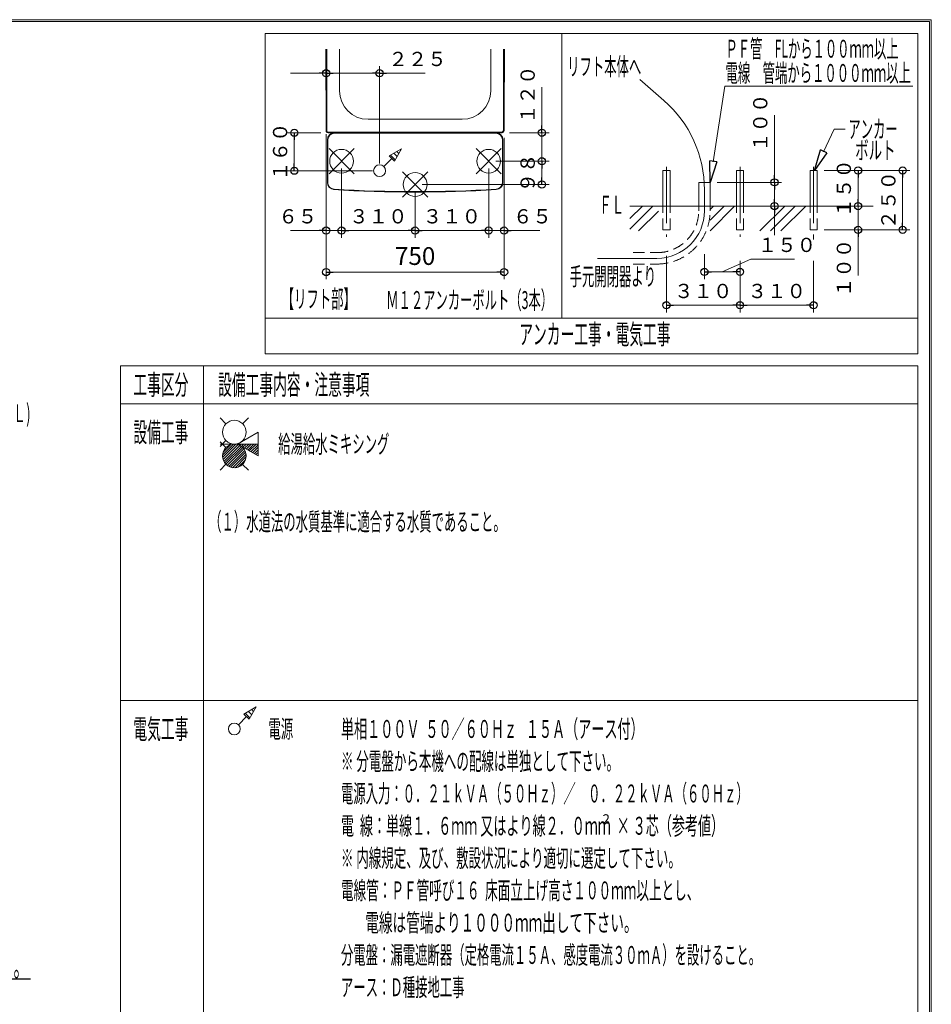
# Model space of a CAD drawing. Units: millimetres. Extents: x -5707 to 5708, y -4299 to 4087.
# Drawn here: x 1865 to 5708, y -60 to 4087 of the extents above; entities that cross this region are included whole.
import ezdxf
from ezdxf.enums import TextEntityAlignment as Align

# ---------------------------------------------------------------- set-up
doc = ezdxf.new("R2010")
doc.units = ezdxf.units.MM
doc.header["$LTSCALE"] = 7.5
doc.linetypes.add('CENTER', pattern=[50.8, 31.75, -6.35, 6.35, -6.35])
doc.linetypes.add('DASHED2', pattern=[9.525, 6.35, -3.175])
for name, color, linetype in [('_0-0_0', 7, 'Continuous'), ('_0-1_CHUSYAKU', 7, 'Continuous'), ('_0-3_SUNPO', 7, 'Continuous'), ('_0-4_7', 7, 'Continuous'), ('ZUWAKU', 7, 'Continuous')]:
    doc.layers.add(name, color=color, linetype=linetype)
doc.styles.add('dcStyle0', font='txt.shx', dxfattribs={"width": 0.5, "bigfont": 'bigfont'})
doc.dimstyles.new('dc_Rotated', dxfattribs={"dimtxt": 60, "dimasz": 15, "dimexe": 30, "dimexo": 30, "dimgap": 30, "dimtad": 3, "dimdsep": 46, "dimtxsty": 'dcStyle0', "dimblk1": 'ORIGIN', "dimblk2": 'ORIGIN', "dimsah": 1, "dimcen": 0.09, "dimse1": 1, "dimclrd": 4, "dimclre": 4, "dimclrt": 7, "dimadec": 0, "dimazin": 2, "dimtfac": 1, "dimtdec": 4, "dimtmove": 0, "dimatfit": 3, "dimfxl": 1, "dimarcsym": 0})

# ---------------------------------------------------------------- blocks, each defined once
blk = doc.blocks.new('_ClosedBlank')
at = {"color": 0, "linetype": 'ByBlock', "lineweight": -2}
for p, q in [((-1, 0.166667), (0, 0)), ((-1, 0.166667), (-1, -0.166667)), ((0, 0), (-1, -0.166667))]:
    blk.add_line(p, q, dxfattribs=at)
blk = doc.blocks.new('DC_GROUP_TOTO-PYS1114C_ABL40-VB(片側)_X01_HP_2')
at = {"layer": '_0-0_0', "color": 7, "linetype": 'Continuous', "lineweight": 13}
for p, q in [((2816.3, 1165.9), (2835.9, 1146.3)), ((2829.7, 1173.6), (2843.6, 1159.7)), ((2843.2, 1181.4), (2851.4, 1173.2)), ((2856.6, 1189.2), (2859.2, 1186.6))]:
    blk.add_line(p, q, dxfattribs=at)
blk = doc.blocks.new('DC_GROUP_TOTO-PYS1114C_ABL40-VB(片側)_X01_HP_1')
at = {"layer": '_0-0_0', "color": 6, "linetype": 'Continuous', "lineweight": 18}
blk.add_line((2810.7, 1162.7), (2832.7, 1140.7), dxfattribs=at)
blk.add_circle((2770, 1100), 25, dxfattribs=at)
at = {"layer": '_0-1_CHUSYAKU', "color": 6, "linetype": 'Continuous', "lineweight": 18}
for p, q in [((2862.7, 1192.7), (2810.7, 1162.7)), ((2862.7, 1192.7), (2832.7, 1140.7)), ((2787.7, 1117.7), (2821.7, 1151.7))]:
    blk.add_line(p, q, dxfattribs=at)
at = {"layer": '_0-0_0', "linetype": 'Continuous'}
blk.add_blockref('DC_GROUP_TOTO-PYS1114C_ABL40-VB(片側)_X01_HP_2', (0, 0), dxfattribs=at)
blk = doc.blocks.new('DC_GROUP_TOTO-PYS1114C_ABL40-VB(片側)_X01_HP_5')
at = {"layer": '_0-0_0', "color": 6, "linetype": 'Continuous', "lineweight": 18}
for p, q in [((3169.1, 3438.3), (3275.1, 3544.4)), ((3169.1, 3544.4), (3275.1, 3438.3))]:
    blk.add_line(p, q, dxfattribs=at)
blk.add_circle((3222.1, 3491.3), 50, dxfattribs=at)
blk = doc.blocks.new('DC_GROUP_TOTO-PYS1114C_ABL40-VB(片側)_X01_HP_6')
at = {"layer": '_0-0_0', "color": 6, "linetype": 'Continuous', "lineweight": 18}
for p, q in [((3479.1, 3340.3), (3585.1, 3446.4)), ((3479.1, 3446.4), (3585.1, 3340.3))]:
    blk.add_line(p, q, dxfattribs=at)
blk.add_circle((3532.1, 3393.3), 50, dxfattribs=at)
blk = doc.blocks.new('DC_GROUP_TOTO-PYS1114C_ABL40-VB(片側)_X01_HP_7')
at = {"layer": '_0-0_0', "color": 6, "linetype": 'Continuous', "lineweight": 18}
for p, q in [((3789.1, 3438.3), (3895.1, 3544.4)), ((3789.1, 3544.4), (3895.1, 3438.3))]:
    blk.add_line(p, q, dxfattribs=at)
blk.add_circle((3842.1, 3491.3), 50, dxfattribs=at)
blk = doc.blocks.new('DC_GROUP_TOTO-PYS1114C_ABL40-VB(片側)_X01_HP_9')
at = {"layer": '_0-0_0', "color": 7, "linetype": 'Continuous', "lineweight": 13}
for p, q in [((3455.3, 3532.7), (3463.5, 3524.5)), ((3468.7, 3540.5), (3471.3, 3537.9)), ((3428.4, 3517.2), (3448, 3497.6)), ((3441.8, 3525), (3455.7, 3511))]:
    blk.add_line(p, q, dxfattribs=at)
blk = doc.blocks.new('DC_GROUP_TOTO-PYS1114C_ABL40-VB(片側)_X01_HP_8')
at = {"layer": '_0-0_0', "color": 6, "linetype": 'Continuous', "lineweight": 18}
blk.add_line((3422.8, 3514), (3444.8, 3492), dxfattribs=at)
blk.add_circle((3382.1, 3451.3), 25, dxfattribs=at)
at = {"layer": '_0-1_CHUSYAKU', "color": 6, "linetype": 'Continuous', "lineweight": 18}
for p, q in [((3474.8, 3544), (3422.8, 3514)), ((3474.8, 3544), (3444.8, 3492)), ((3399.8, 3469), (3433.8, 3503))]:
    blk.add_line(p, q, dxfattribs=at)
at = {"layer": '_0-0_0', "linetype": 'Continuous'}
blk.add_blockref('DC_GROUP_TOTO-PYS1114C_ABL40-VB(片側)_X01_HP_9', (0, 0), dxfattribs=at)
blk = doc.blocks.new('DC_GROUP_TOTO-PYS1114C_ABL40-VB(片側)_X01_HP_59')
at = {"layer": '_0-0_0', "color": 4, "linetype": 'Continuous', "lineweight": 25}
for p, q in [((853.8, 197.1), (1600.4, 197.1)), ((837.2, 47.1), (1910.9, 47.1))]:
    blk.add_line(p, q, dxfattribs=at)
at = {"layer": '_0-0_0', "color": 7, "style": 'dcStyle0'}
for s, width, p, p2 in [('アンカー工事に支障がない', 0.816338, (846.2, 206.1), (1591.4, 206.1)), ('位置、深さに電線管を埋設すること。', 0.81297, (846.2, 56.1), (1901.9, 56.1))]:
    blk.add_text(s, height=90, dxfattribs=dict(at, width=width)).set_placement(p, p2, align=Align.FIT)
blk = doc.blocks.new('_Origin')
at = {"color": 0, "linetype": 'ByBlock', "lineweight": -2}
blk.add_line((0, 0), (-1, 0), dxfattribs=at)
blk.add_circle((0, 0), 0.5, dxfattribs=at)
blk = doc.blocks.new('*D5')
at = {"color": 4, "linetype": 'Continuous', "lineweight": 13}
for p, q in [((3007.1, 3862.1), (3157.1, 3862.1)), ((3157.1, 3862.1), (3382.1, 3862.1)), ((3382.1, 3481.3), (3382.1, 3892.1)), ((3573.8, 3862.1), (3382.1, 3862.1))]:
    blk.add_line(p, q, dxfattribs=at)
at = {"color": 4, "xscale": 30, "yscale": 30}
for p, rotation in [((3157.1, 3862.1), 360), ((3157.1, 3862.1), 180), ((3382.1, 3862.1), 360), ((3382.1, 3862.1), 180)]:
    blk.add_blockref('_Origin', p, dxfattribs=dict(at, rotation=rotation))
at = {"color": 7, "insert": (3419.6, 3892.1), "char_height": 60, "width": 230.25, "attachment_point": 7, "style": 'dcStyle0'}
blk.add_mtext('\\T1.00;２２５', dxfattribs=at)
blk = doc.blocks.new('*D9')
at = {"color": 4, "linetype": 'Continuous', "lineweight": 13}
for p, q in [((3135.1, 3611.3), (2992.9, 3611.3)), ((3022.9, 3451.3), (3022.9, 3611.3)), ((3352.1, 3451.3), (2992.9, 3451.3))]:
    blk.add_line(p, q, dxfattribs=at)
at = {"color": 4, "xscale": 30, "yscale": 30}
for p, rotation in [((3022.9, 3611.3), 90), ((3022.9, 3451.3), 270)]:
    blk.add_blockref('_Origin', p, dxfattribs=dict(at, rotation=rotation))
at = {"color": 7, "insert": (2992.9, 3531.3), "char_height": 60, "width": 230.25, "attachment_point": 8, "rotation": 90, "style": 'dcStyle0'}
blk.add_mtext('\\T1.00;１６０', dxfattribs=at)
blk = doc.blocks.new('*D12')
at = {"color": 4, "linetype": 'Continuous', "lineweight": 13}
for p, q in [((3872.1, 3491.3), (4096.3, 3491.3)), ((4066.3, 3393.3), (4066.3, 3491.3)), ((3562.1, 3393.3), (4096.3, 3393.3))]:
    blk.add_line(p, q, dxfattribs=at)
at = {"color": 4, "xscale": 30, "yscale": 30}
for p, rotation in [((4066.3, 3491.3), 90), ((4066.3, 3393.3), 270)]:
    blk.add_blockref('_Origin', p, dxfattribs=dict(at, rotation=rotation))
at = {"color": 7, "insert": (4036.3, 3442.3), "char_height": 60, "width": 178.5, "attachment_point": 8, "rotation": 90, "style": 'dcStyle0'}
blk.add_mtext('\\T1.00;９８', dxfattribs=at)
blk = doc.blocks.new('*D13')
at = {"color": 4, "linetype": 'Continuous', "lineweight": 13}
for p, q in [((4066.3, 3803), (4066.3, 3611.3)), ((3929.1, 3611.3), (4096.3, 3611.3)), ((4066.3, 3491.3), (4066.3, 3611.3)), ((3872.1, 3491.3), (4096.3, 3491.3))]:
    blk.add_line(p, q, dxfattribs=at)
at = {"color": 4, "xscale": 30, "yscale": 30, "rotation": 270}
blk.add_blockref('_Origin', (4066.3, 3611.3), dxfattribs=at)
at = {"color": 7, "insert": (4036.3, 3648.8), "char_height": 60, "width": 230.25, "attachment_point": 7, "rotation": 90, "style": 'dcStyle0'}
blk.add_mtext('\\T1.00;１２０', dxfattribs=at)
blk = doc.blocks.new('_Open30')
at = {"color": 0, "linetype": 'ByBlock', "lineweight": -2}
for p, q in [((-1, 0.267949), (0, 0)), ((0, 0), (-1, -0.267949)), ((0, 0), (-1, 0))]:
    blk.add_line(p, q, dxfattribs=at)
blk = doc.blocks.new('DC_GROUP_TOTO-PYS1114C_ABL40-VB(片側)_X01_HP_11')
at = {"color": 6, "linetype": 'Continuous', "lineweight": 18}
for centre in [(2770, 2350), (2770, 2250)]:
    blk.add_circle(centre, 50, dxfattribs=at)
at = {"layer": '_0-0_0', "color": 6, "linetype": 'Continuous', "lineweight": 18}
blk.add_line((2870, 2300), (2709.9, 2300), dxfattribs=at)
at = {"layer": '_0-3_SUNPO', "color": 6, "linetype": 'Continuous', "lineweight": 18}
for p, q in [((2734.6, 2385.4), (2709.9, 2410.1)), ((2805, 2385.7), (2829.7, 2410.5)), ((2870, 2349.5), (2783, 2300)), ((2870, 2349.5), (2870, 2249.7)), ((2734.3, 2315), (2709.8, 2290)), ((2734.3, 2285), (2709.8, 2310)), ((2870, 2249.7), (2783, 2300)), ((2734.6, 2214.6), (2709.9, 2189.9)), ((2805, 2214.3), (2829.7, 2189.5))]:
    blk.add_line(p, q, dxfattribs=at)
blk = doc.blocks.new('DC_GROUP_TOTO-PYS1114C_ABL40-VB(片側)_X01_HP_12')
at = {"color": 6, "linetype": 'Continuous', "lineweight": 13}
for p, q in [((2720.1, 2253.1), (2766.9, 2299.9)), ((2720.5, 2242.9), (2777.1, 2299.5)), ((2722.5, 2234.3), (2785.7, 2297.5)), ((2722.8, 2266.4), (2753.6, 2297.2)), ((2725.7, 2226.9), (2793, 2294.2)), ((2729.7, 2220.3), (2799.7, 2290.3)), ((2734.6, 2214.6), (2805.4, 2285.4)), ((2786.3, 2298.1), (2788.2, 2300)), ((2793.1, 2294.3), (2798.8, 2300)), ((2799.7, 2290.3), (2809.4, 2300)), ((2806.4, 2286.4), (2820, 2300)), ((2813.2, 2282.6), (2830.6, 2300)), ((2819.9, 2278.7), (2841.2, 2300)), ((2826.6, 2274.8), (2851.8, 2300)), ((2833.3, 2270.9), (2862.4, 2300)), ((2840.1, 2267), (2870, 2297)), ((2846.8, 2263.1), (2870, 2286.3)), ((2740.3, 2209.7), (2810.3, 2279.7)), ((2746.9, 2205.7), (2814.3, 2273.1)), ((2754.3, 2202.5), (2817.5, 2265.7)), ((2762.9, 2200.5), (2819.5, 2257.1)), ((2773.1, 2200.1), (2819.9, 2246.9)), ((2853.5, 2259.3), (2870, 2275.7)), ((2860.2, 2255.4), (2870, 2265.1)), ((2867, 2251.5), (2870, 2254.5)), ((2786.4, 2202.8), (2817.2, 2233.6))]:
    blk.add_line(p, q, dxfattribs=at)
blk = doc.blocks.new('DC_GROUP_TOTO-PYS1114C_ABL40-VB(片側)_X01_HP_10')
at = {"linetype": 'Continuous'}
blk.add_blockref('DC_GROUP_TOTO-PYS1114C_ABL40-VB(片側)_X01_HP_12', (0, 0), dxfattribs=at)
at = {"layer": '_0-3_SUNPO', "linetype": 'Continuous'}
blk.add_blockref('DC_GROUP_TOTO-PYS1114C_ABL40-VB(片側)_X01_HP_11', (0, 0), dxfattribs=at)
blk = doc.blocks.new('*D17')
at = {"color": 4, "linetype": 'Continuous', "lineweight": 13}
for p, q in [((4751.3, 3100.2), (4751.3, 2995.1)), ((4946.2, 3078.9), (4826.3, 3025.1)), ((4901.3, 3072.2), (4901.3, 2995.1)), ((5130.4, 3078.9), (4946.2, 3078.9)), ((4751.3, 3025.1), (4901.3, 3025.1))]:
    blk.add_line(p, q, dxfattribs=at)
at = {"color": 4, "xscale": 30, "yscale": 30}
for p, rotation in [((4751.3, 3025.1), 180), ((4901.3, 3025.1), 360)]:
    blk.add_blockref('_Origin', p, dxfattribs=dict(at, rotation=rotation))
at = {"color": 7, "insert": (4976.2, 3108.9), "char_height": 60, "width": 230.25, "attachment_point": 7, "style": 'dcStyle0'}
blk.add_mtext('\\T1.00;１５０', dxfattribs=at)
blk = doc.blocks.new('DC_GROUP_TOTO-PYS1114C_ABL40-VB(片側)_X01_HP_14')
at = {"color": 7, "linetype": 'Continuous', "lineweight": 18}
for p, q in [((4576.3, 3452.2), (4576.3, 3302.2)), ((4606.3, 3452.2), (4606.3, 3302.2))]:
    blk.add_line(p, q, dxfattribs=at)
at = {"color": 4, "linetype": 'DASHED2', "lineweight": 13}
for p, q in [((4576.3, 3202.2), (4576.3, 3302.2)), ((4606.3, 3202.2), (4606.3, 3302.2)), ((4576.3, 3202.2), (4606.3, 3202.2))]:
    blk.add_line(p, q, dxfattribs=at)
at = {"layer": '_0-1_CHUSYAKU', "color": 7, "linetype": 'Continuous', "lineweight": 18}
blk.add_line((4606.3, 3452.2), (4576.3, 3452.2), dxfattribs=at)
at = {"layer": '_0-1_CHUSYAKU', "color": 4, "linetype": 'CENTER', "lineweight": 18}
blk.add_line((4591.3, 3467.9), (4591.3, 3172.2), dxfattribs=at)
blk = doc.blocks.new('DC_GROUP_TOTO-PYS1114C_ABL40-VB(片側)_X01_HP_13')
at = {"color": 4, "linetype": 'DASHED2', "lineweight": 13}
blk.add_line((4576.3, 3302.2), (4606.3, 3302.2), dxfattribs=at)
at = {"linetype": 'Continuous'}
blk.add_blockref('DC_GROUP_TOTO-PYS1114C_ABL40-VB(片側)_X01_HP_14', (0, 0), dxfattribs=at)
blk = doc.blocks.new('DC_GROUP_TOTO-PYS1114C_ABL40-VB(片側)_X01_HP_16')
at = {"color": 7, "linetype": 'Continuous', "lineweight": 18}
for p, q in [((5196.3, 3452.2), (5196.3, 3302.2)), ((5226.3, 3452.2), (5226.3, 3302.2))]:
    blk.add_line(p, q, dxfattribs=at)
at = {"color": 4, "linetype": 'DASHED2', "lineweight": 13}
for p, q in [((5196.3, 3202.2), (5196.3, 3302.2)), ((5226.3, 3202.2), (5226.3, 3302.2)), ((5196.3, 3202.2), (5226.3, 3202.2))]:
    blk.add_line(p, q, dxfattribs=at)
at = {"layer": '_0-1_CHUSYAKU', "color": 7, "linetype": 'Continuous', "lineweight": 18}
blk.add_line((5226.3, 3452.2), (5196.3, 3452.2), dxfattribs=at)
at = {"layer": '_0-1_CHUSYAKU', "color": 4, "linetype": 'CENTER', "lineweight": 18}
blk.add_line((5211.3, 3467.9), (5211.3, 3162.2), dxfattribs=at)
blk = doc.blocks.new('DC_GROUP_TOTO-PYS1114C_ABL40-VB(片側)_X01_HP_15')
at = {"color": 4, "linetype": 'DASHED2', "lineweight": 13}
blk.add_line((5196.3, 3302.2), (5226.3, 3302.2), dxfattribs=at)
at = {"linetype": 'Continuous'}
blk.add_blockref('DC_GROUP_TOTO-PYS1114C_ABL40-VB(片側)_X01_HP_16', (0, 0), dxfattribs=at)
blk = doc.blocks.new('DC_GROUP_TOTO-PYS1114C_ABL40-VB(片側)_X01_HP_18')
at = {"color": 7, "linetype": 'Continuous', "lineweight": 18}
for p, q in [((4886.3, 3452.2), (4886.3, 3302.2)), ((4916.3, 3452.2), (4916.3, 3302.2))]:
    blk.add_line(p, q, dxfattribs=at)
at = {"color": 4, "linetype": 'DASHED2', "lineweight": 13}
for p, q in [((4886.3, 3202.2), (4886.3, 3302.2)), ((4916.3, 3202.2), (4916.3, 3302.2)), ((4886.3, 3202.2), (4916.3, 3202.2))]:
    blk.add_line(p, q, dxfattribs=at)
at = {"layer": '_0-1_CHUSYAKU', "color": 7, "linetype": 'Continuous', "lineweight": 18}
blk.add_line((4916.3, 3452.2), (4886.3, 3452.2), dxfattribs=at)
at = {"layer": '_0-1_CHUSYAKU', "color": 4, "linetype": 'CENTER', "lineweight": 18}
blk.add_line((4901.3, 3467.9), (4901.3, 3172.2), dxfattribs=at)
blk = doc.blocks.new('DC_GROUP_TOTO-PYS1114C_ABL40-VB(片側)_X01_HP_17')
at = {"color": 4, "linetype": 'DASHED2', "lineweight": 13}
blk.add_line((4886.3, 3302.2), (4916.3, 3302.2), dxfattribs=at)
at = {"linetype": 'Continuous'}
blk.add_blockref('DC_GROUP_TOTO-PYS1114C_ABL40-VB(片側)_X01_HP_18', (0, 0), dxfattribs=at)
blk = doc.blocks.new('*D24')
at = {"color": 4, "linetype": 'Continuous', "lineweight": 13}
for p, q in [((5398.9, 3202.2), (5398.9, 3302.2)), ((5256.3, 3202.2), (5428.9, 3202.2)), ((5398.9, 3010.5), (5398.9, 3202.2))]:
    blk.add_line(p, q, dxfattribs=at)
at = {"color": 4, "xscale": 30, "yscale": 30, "rotation": 90}
blk.add_blockref('_Origin', (5398.9, 3202.2), dxfattribs=at)
at = {"color": 7, "insert": (5368.9, 3164.7), "char_height": 60, "width": 230.25, "attachment_point": 9, "rotation": 90, "style": 'dcStyle0'}
blk.add_mtext('\\T1.00;１００', dxfattribs=at)
blk = doc.blocks.new('*D25')
at = {"color": 4, "linetype": 'Continuous', "lineweight": 13}
for p, q in [((5256.3, 3452.2), (5428.9, 3452.2)), ((5398.9, 3302.2), (5398.9, 3452.2))]:
    blk.add_line(p, q, dxfattribs=at)
at = {"color": 4, "xscale": 30, "yscale": 30}
for p, rotation in [((5398.9, 3452.2), 90), ((5398.9, 3302.2), 270)]:
    blk.add_blockref('_Origin', p, dxfattribs=dict(at, rotation=rotation))
at = {"color": 7, "insert": (5368.9, 3377.2), "char_height": 60, "width": 230.25, "attachment_point": 8, "rotation": 90, "style": 'dcStyle0'}
blk.add_mtext('\\T1.00;１５０', dxfattribs=at)
blk = doc.blocks.new('*D26')
at = {"color": 4, "linetype": 'Continuous', "lineweight": 13}
for p, q in [((5046.6, 3684.8), (5046.6, 3402.2)), ((4805.3, 3402.2), (5076.6, 3402.2)), ((5046.6, 3302.2), (5046.6, 3402.2)), ((5046.6, 3179.3), (5046.6, 3302.2))]:
    blk.add_line(p, q, dxfattribs=at)
at = {"color": 4, "xscale": 30, "yscale": 30}
for p, rotation in [((5046.6, 3402.2), 270), ((5046.6, 3402.2), 90), ((5046.6, 3302.2), 270), ((5046.6, 3302.2), 90)]:
    blk.add_blockref('_Origin', p, dxfattribs=dict(at, rotation=rotation))
at = {"color": 7, "insert": (5016.6, 3530.6), "char_height": 60, "width": 230.25, "attachment_point": 7, "rotation": 90, "style": 'dcStyle0'}
blk.add_mtext('\\T1.00;１００', dxfattribs=at)
blk = doc.blocks.new('*D27')
at = {"color": 4, "linetype": 'Continuous', "lineweight": 13}
for p, q in [((4591.3, 3092.2), (4591.3, 2854.7)), ((4901.3, 3072.2), (4901.3, 2854.7)), ((4591.3, 2884.7), (4901.3, 2884.7))]:
    blk.add_line(p, q, dxfattribs=at)
at = {"color": 4, "xscale": 30, "yscale": 30}
for p, rotation in [((4591.3, 2884.7), 180), ((4901.3, 2884.7), 360)]:
    blk.add_blockref('_Origin', p, dxfattribs=dict(at, rotation=rotation))
at = {"color": 7, "insert": (4746.3, 2914.7), "char_height": 60, "width": 230.25, "attachment_point": 8, "style": 'dcStyle0'}
blk.add_mtext('\\T1.00;３１０', dxfattribs=at)
blk = doc.blocks.new('*D28')
at = {"color": 4, "linetype": 'Continuous', "lineweight": 13}
for p, q in [((4901.3, 3072.2), (4901.3, 2854.7)), ((5211.3, 3072.2), (5211.3, 2854.7)), ((4901.3, 2884.7), (5211.3, 2884.7))]:
    blk.add_line(p, q, dxfattribs=at)
at = {"color": 4, "xscale": 30, "yscale": 30}
for p, rotation in [((4901.3, 2884.7), 180), ((5211.3, 2884.7), 360)]:
    blk.add_blockref('_Origin', p, dxfattribs=dict(at, rotation=rotation))
at = {"color": 7, "insert": (5056.3, 2914.7), "char_height": 60, "width": 230.25, "attachment_point": 8, "style": 'dcStyle0'}
blk.add_mtext('\\T1.00;３１０', dxfattribs=at)
blk = doc.blocks.new('*D29')
at = {"color": 4, "linetype": 'Continuous', "lineweight": 13}
for p, q in [((5256.3, 3452.2), (5616.6, 3452.2)), ((5586.6, 3202.2), (5586.6, 3452.2)), ((5256.3, 3202.2), (5616.6, 3202.2))]:
    blk.add_line(p, q, dxfattribs=at)
at = {"color": 4, "xscale": 30, "yscale": 30}
for p, rotation in [((5586.6, 3452.2), 90), ((5586.6, 3202.2), 270)]:
    blk.add_blockref('_Origin', p, dxfattribs=dict(at, rotation=rotation))
at = {"color": 7, "insert": (5556.6, 3327.2), "char_height": 60, "width": 230.25, "attachment_point": 8, "rotation": 90, "style": 'dcStyle0'}
blk.add_mtext('\\T1.00;２５０', dxfattribs=at)
blk = doc.blocks.new('*D89')
at = {"color": 4, "linetype": 'Continuous', "lineweight": 13}
for p, q in [((3157.1, 3589.3), (3157.1, 3169.3)), ((3222.1, 3461.3), (3222.1, 3169.3)), ((3006.8, 3199.3), (3157.1, 3199.3)), ((3157.1, 3199.3), (3222.1, 3199.3))]:
    blk.add_line(p, q, dxfattribs=at)
at = {"color": 4, "xscale": 30, "yscale": 30, "rotation": 360}
blk.add_blockref('_Origin', (3157.1, 3199.3), dxfattribs=at)
at = {"color": 7, "insert": (3119.6, 3229.3), "char_height": 60, "width": 178.5, "attachment_point": 9, "style": 'dcStyle0'}
blk.add_mtext('\\T1.00;６５', dxfattribs=at)
blk = doc.blocks.new('*D90')
at = {"color": 4, "linetype": 'Continuous', "lineweight": 13}
for p, q in [((3222.1, 3461.3), (3222.1, 3169.3)), ((3532.1, 3363.3), (3532.1, 3169.3)), ((3222.1, 3199.3), (3532.1, 3199.3))]:
    blk.add_line(p, q, dxfattribs=at)
at = {"color": 4, "xscale": 30, "yscale": 30}
for p, rotation in [((3222.1, 3199.3), 180), ((3532.1, 3199.3), 360)]:
    blk.add_blockref('_Origin', p, dxfattribs=dict(at, rotation=rotation))
at = {"color": 7, "insert": (3377.1, 3229.3), "char_height": 60, "width": 230.25, "attachment_point": 8, "style": 'dcStyle0'}
blk.add_mtext('\\T1.00;３１０', dxfattribs=at)
blk = doc.blocks.new('*D91')
at = {"color": 4, "linetype": 'Continuous', "lineweight": 13}
for p, q in [((3842.1, 3461.3), (3842.1, 3169.3)), ((3532.1, 3363.3), (3532.1, 3169.3)), ((3532.1, 3199.3), (3842.1, 3199.3))]:
    blk.add_line(p, q, dxfattribs=at)
at = {"color": 4, "xscale": 30, "yscale": 30}
for p, rotation in [((3532.1, 3199.3), 180), ((3842.1, 3199.3), 360)]:
    blk.add_blockref('_Origin', p, dxfattribs=dict(at, rotation=rotation))
at = {"color": 7, "insert": (3687.1, 3229.3), "char_height": 60, "width": 230.25, "attachment_point": 8, "style": 'dcStyle0'}
blk.add_mtext('\\T1.00;３１０', dxfattribs=at)
blk = doc.blocks.new('*D92')
at = {"color": 4, "linetype": 'Continuous', "lineweight": 13}
for p, q in [((3907.1, 3589.3), (3907.1, 3169.3)), ((3842.1, 3461.3), (3842.1, 3169.3)), ((3842.1, 3199.3), (3907.1, 3199.3)), ((4057.4, 3199.3), (3907.1, 3199.3))]:
    blk.add_line(p, q, dxfattribs=at)
at = {"color": 4, "xscale": 30, "yscale": 30, "rotation": 180}
blk.add_blockref('_Origin', (3907.1, 3199.3), dxfattribs=at)
at = {"color": 7, "insert": (3944.6, 3229.3), "char_height": 60, "width": 178.5, "attachment_point": 7, "style": 'dcStyle0'}
blk.add_mtext('\\T1.00;６５', dxfattribs=at)
blk = doc.blocks.new('*D93')
at = {"color": 4, "linetype": 'Continuous', "lineweight": 13}
for p, q in [((3157.1, 3605.4), (3157.1, 2994.5)), ((3907.1, 3589.3), (3907.1, 2994.5)), ((3157.1, 3024.5), (3907.1, 3024.5))]:
    blk.add_line(p, q, dxfattribs=at)
at = {"color": 4, "xscale": 30, "yscale": 30}
for p, rotation in [((3157.1, 3024.5), 180), ((3907.1, 3024.5), 360)]:
    blk.add_blockref('_Origin', p, dxfattribs=dict(at, rotation=rotation))
at = {"color": 7, "insert": (3532.1, 3054.5), "char_height": 75, "width": 234.375, "attachment_point": 8, "style": 'dcStyle0'}
blk.add_mtext('\\T1.00;750', dxfattribs=at)

msp = doc.modelspace()

# ---------------------------------------------------------------- linework, layer by layer
at = {"color": 6, "linetype": 'Continuous', "lineweight": 18}
for p, q in [((2900, 4030), (2900, 2680)), ((5650, 4030), (5650, 2680)), ((4580.367, 3747.279), (4478.785, 3836.098)), ((4788.459, 3488.135), (4837.493, 3807.148)), ((5629.471, 3807.148), (4837.493, 3807.148)), ((5252.812, 3530.656), (5298.669, 3626.671)), ((5298.669, 3626.671), (5344.596, 3626.671)), ((4301.119, 3082.21), (4551.252, 3082.21))]:
    msp.add_line(p, q, dxfattribs=at)
at = {"color": 7, "linetype": 'DASHED2', "lineweight": 18}
for p, q in [((4727.252, 3282.21), (4727.252, 3302.21)), ((4775.252, 3302.21), (4775.252, 3282.21)), ((4451.119, 3106.21), (4551.252, 3106.21)), ((4451.119, 3058.21), (4551.252, 3058.21))]:
    msp.add_line(p, q, dxfattribs=at)
at = {"color": 6, "linetype": 'Continuous', "lineweight": 18}
for centre, radius, start, end in [((4251.252, 3370.87), 500, 0, 48.834948), ((4551.252, 3282.21), 200, 270, 0)]:
    msp.add_arc(centre, radius, start, end, dxfattribs=at)
at = {"color": 7, "linetype": 'DASHED2', "lineweight": 18}
for radius in [224, 176]:
    msp.add_arc((4551.252, 3282.21), radius, 270, 0, dxfattribs=at)
at = {"layer": '_0-0_0', "color": 6, "linetype": 'Continuous', "lineweight": 18}
for p, q in [((4150, 4030), (4150, 2830)), ((5650, 2630), (5650, -2630))]:
    msp.add_line(p, q, dxfattribs=at)
at = {"layer": '_0-1_CHUSYAKU', "color": 7, "linetype": 'Continuous', "lineweight": 18}
for p, q in [((3160.1, 3963.882), (3160.1, 3614.319)), ((3213.6, 3963.882), (3213.6, 3787.818)), ((3850.6, 3963.882), (3850.6, 3787.818)), ((3904.099, 3963.882), (3904.099, 3621.319)), ((3157.1, 3619.318), (3157.1, 3698.318)), ((3907.1, 3619.318), (3907.1, 3698.318)), ((3333.6, 3667.818), (3730.6, 3667.818)), ((3897.099, 3614.319), (3160.1, 3614.319)), ((3899.1, 3611.318), (3165.1, 3611.318)), ((3872.1, 3609.317), (3192.1, 3609.317)), ((3162.1, 3581.318), (3162.1, 3517.342)), ((3164.1, 3581.317), (3164.1, 3522.387)), ((3900.1, 3401.501), (3900.1, 3581.317)), ((3902.1, 3581.318), (3902.1, 3491.318)), ((3162.1, 3517.342), (3162.1, 3401.503)), ((3164.1, 3522.387), (3164.1, 3401.501)), ((3902.1, 3401.503), (3902.1, 3491.318)), ((4775.252, 3402.21), (4727.252, 3402.21)), ((4727.252, 3402.21), (4727.252, 3302.21)), ((4775.252, 3302.21), (4775.252, 3402.21)), ((4534.264, 3302.21), (4437.556, 3205.502)), ((4489.848, 3302.21), (4437.556, 3249.918)), ((4557.252, 3280.782), (4473.99, 3197.52)), ((4789.848, 3302.21), (4775.252, 3287.615)), ((4834.264, 3302.21), (4775.252, 3243.198)), ((4878.681, 3302.21), (4775.252, 3198.782)), ((5089.848, 3302.21), (4985.157, 3197.52)), ((5134.264, 3302.21), (5029.573, 3197.52)), ((5178.681, 3302.21), (5073.99, 3197.52)), ((5184.252, 3302.21), (5238.252, 3302.21))]:
    msp.add_line(p, q, dxfattribs=at)
at = {"layer": '_0-1_CHUSYAKU', "color": 6, "linetype": 'Continuous', "lineweight": 18}
for p, q in [((3157.1, 3635.381), (3157.1, 3903.895)), ((4751.252, 3302.21), (4751.252, 3282.21))]:
    msp.add_line(p, q, dxfattribs=at)
at = {"layer": '_0-1_CHUSYAKU', "color": 3, "linetype": 'Continuous', "lineweight": 18}
msp.add_line((4437.556, 3302.21), (5461.974, 3302.21), dxfattribs=at)
at = {"layer": '_0-1_CHUSYAKU', "color": 6, "linetype": 'CENTER', "lineweight": 18}
for p, q in [((4727.252, 3302.21), (4775.252, 3302.21)), ((5184.252, 3302.21), (5238.252, 3302.21))]:
    msp.add_line(p, q, dxfattribs=at)
at = {"layer": '_0-1_CHUSYAKU', "color": 7, "linetype": 'CENTER', "lineweight": 18}
msp.add_line((4727.252, 3302.21), (4775.252, 3302.21), dxfattribs=at)
at = {"layer": '_0-1_CHUSYAKU', "color": 7, "linetype": 'Continuous', "lineweight": 18}
for centre, radius, start, end in [((92848.232, 4437.785), 89694.18, 180.3027258, 180.4723695), ((-85750.578, 4437.586), 89660.726, 359.52758128, 359.69728827), ((3333.6, 3787.818), 120, 180, 270), ((3730.6, 3787.818), 120, 270, 0), ((3165.1, 3619.318), 8, 180, 270), ((3165.1, 3619.319), 5, 180, 270), ((3192.1, 3581.318), 30, 90, 180), ((3192.1, 3581.317), 28, 90, 180), ((3872.1, 3581.318), 30, 0, 90), ((3872.1, 3581.317), 28, 0, 90), ((3897.099, 3621.319), 7, 270, 0), ((3899.1, 3619.318), 8, 270, 0), ((3192.1, 3401.503), 30, 180, 266.568372), ((3192.1, 3401.501), 28, 180, 266.568372), ((3872.1, 3401.501), 28, 273.431628, 0), ((3872.1, 3401.503), 30, 273.431628, 0), ((3532.1, 9071.485), 5710.167, 266.545581, 273.431628), ((3532.1, 9071.483), 5708.167, 266.568372, 273.431628)]:
    msp.add_arc(centre, radius, start, end, dxfattribs=at)
at = {"layer": '_0-3_SUNPO', "color": 6, "linetype": 'Continuous', "lineweight": 18}
msp.add_line((4751.252, 3302.21), (4751.252, 3370.87), dxfattribs=at)
at = {"layer": '_0-4_7', "color": 6, "linetype": 'Continuous', "lineweight": 18}
for p, q in [((5650, 4030), (2900, 4030)), ((2900, 2830), (5650, 2830)), ((2900, 2680), (5650, 2680)), ((2290, 2630), (2290, -2630)), ((2290, 2630), (5650, 2630)), ((2640, 2630), (2640, -2630)), ((2290, 2470), (5650, 2470)), ((2290, 1220), (5650, 1220))]:
    msp.add_line(p, q, dxfattribs=at)
at = {"layer": 'ZUWAKU', "color": 5, "linetype": 'Continuous', "lineweight": 18}
for p, q in [((-5707.5, 4087.5), (5707.5, 4087.5)), ((5700, 4080), (-5700, 4080)), ((5700, -4080), (5700, 4080)), ((5707.5, 4087.5), (5707.5, -4087.5))]:
    msp.add_line(p, q, dxfattribs=at)

# ---------------------------------------------------------------- block references
at = {"color": 6, "xscale": 90.00008422845858, "yscale": 89.99968104670928}
for p, rotation in [((5215.346, 3452.21), 244.4708380309654), ((4775.252, 3402.21), 261.2617426100379)]:
    msp.add_blockref('_ClosedBlank', p, dxfattribs=dict(at, rotation=rotation))
at = {"linetype": 'Continuous'}
for name in ['DC_GROUP_TOTO-PYS1114C_ABL40-VB(片側)_X01_HP_13', 'DC_GROUP_TOTO-PYS1114C_ABL40-VB(片側)_X01_HP_17', 'DC_GROUP_TOTO-PYS1114C_ABL40-VB(片側)_X01_HP_15', 'DC_GROUP_TOTO-PYS1114C_ABL40-VB(片側)_X01_HP_10']:
    msp.add_blockref(name, (0, 0), dxfattribs=at)
at = {"layer": '_0-0_0', "linetype": 'Continuous'}
for name in ['DC_GROUP_TOTO-PYS1114C_ABL40-VB(片側)_X01_HP_5', 'DC_GROUP_TOTO-PYS1114C_ABL40-VB(片側)_X01_HP_8', 'DC_GROUP_TOTO-PYS1114C_ABL40-VB(片側)_X01_HP_7', 'DC_GROUP_TOTO-PYS1114C_ABL40-VB(片側)_X01_HP_6', 'DC_GROUP_TOTO-PYS1114C_ABL40-VB(片側)_X01_HP_1', 'DC_GROUP_TOTO-PYS1114C_ABL40-VB(片側)_X01_HP_59']:
    msp.add_blockref(name, (0, 0), dxfattribs=at)

# ---------------------------------------------------------------- texts
at = {"layer": '_0-1_CHUSYAKU', "color": 7, "style": 'dcStyle0'}
for s, width, p, p2 in [('ＰＦ管\u3000FLから１００ｍｍ以上', 0.762632, (4840.266, 3927.351), (5569.426, 3927.351)), ('リフト本体へ', 0.828, (4172.69, 3852.704), (4485.187, 3852.704)), ('電線\u3000管端から１０００ｍｍ以上', 0.814045, (4840.266, 3825.437), (5621.509, 3825.437)), ('アンカー', 0.84, (5357.69, 3588.93), (5566.021, 3588.93)), (' ボルト', 0.704375, (5374.301, 3500.163), (5556.591, 3500.163)), ('ＦＬ', 0.878182, (4308.176, 3269.909), (4412.342, 3269.909)), ('手元開閉器より', 0.824634, (4182.928, 2968.075), (4547.508, 2968.075)), ('【リフト部】', 0.828, (2969.725, 2873.554), (3282.222, 2873.554)), ('Ｍ１２アンカーボルト（3本）', 0.779343, (3410.308, 2868.858), (4113.427, 2868.858))]:
    msp.add_text(s, height=75.4824, dxfattribs=dict(at, width=width)).set_placement(p, p2, align=Align.FIT)
at = {"layer": '_0-4_7', "color": 7, "style": 'dcStyle0'}
for s, height, width, p, p2 in [('アンカー工事・電気工事', 84, 0.817385, (3970.878, 2720.554), (4608.438, 2720.554)), ('工事区分', 84, 0.84, (2344.79, 2508), (2576.63, 2508)), ('設備工事内容・注意事項', 84, 0.817385, (2701.735, 2508), (3339.295, 2508)), ('ＰＹＳ１１１４Ｃ (参考)     ポリバス（ＴＯＴＯ浴槽）\u3000\u3000 \u3000\u3000(浴槽容量\u3000約 ２５５Ｌ)', 75.4824, 0.701129, (-275.847, 2392.259), (1911.633, 2392.259)), ('設備工事', 84, 0.84, (2344.79, 2308), (2576.63, 2308)), ('給湯給水ミキシング', 75.4824, 0.820189, (2954.8, 2262.259), (3423.545, 2262.259)), ('（１）水道法の水質基準に適合する水質であること。', 75.4824, 0.810629, (2663.959, 1935.189), (3913.947, 1935.189)), ('電気工事', 84, 0.84, (2344.79, 1058), (2576.63, 1058)), ('電源', 75.4824, 0.878182, (2913.952, 1062.259), (3018.117, 1062.259)), ('単相１００Ｖ  ５０／６０Ｈｚ   １５Ａ（アース付）', 75.4824, 0.712861, (3219.427, 1062.259), (4495.457, 1062.259)), ('※ 分電盤から本機への配線は単独として下さい。', 75.4824, 0.7875, (3219.629, 926.259), (4391.493, 926.259)), ('電源入力：０．２１ｋＶＡ（５０Ｈｚ）／\u3000０．２２ｋＶＡ（６０Ｈｚ）', 75.4824, 0.809086, (3219.427, 790.259), (4938.161, 790.259)), ('電  線：単線１．６ｍｍ 又はより線２．０ｍｍ  × ３芯（参考値）', 75.4824, 0.716411, (3219.629, 654.259), (4834.198, 654.259)), ('2', 39.984, 0.951176, (4322.243, 700.54), (4353.03, 700.54)), ('※ 内線規定、及び、敷設状況により適切に選定して下さい。', 75.4824, 0.790625, (3219.629, 518.259), (4651.908, 518.259)), ('電線管：ＰＦ管呼び１６  床面立上げ高さ１００ｍｍ以上とし、', 75.4824, 0.773867, (3219.427, 382.259), (4729.83, 382.259)), ('        電線は管端より１０００ｍｍ出して下さい。', 75.4824, 0.6624, (3219.427, 246.259), (4469.416, 246.259)), ('分電盤：漏電遮断器（定格電流１５Ａ、感度電流３０ｍＡ）を設けること。', 75.4824, 0.808966, (3219.427, 110.259), (4990.244, 110.259)), ('アース：Ｄ種接地工事', 75.4824, 0.818644, (3219.427, -25.741), (3740.256, -25.741))]:
    msp.add_text(s, height=height, dxfattribs=dict(at, width=width)).set_placement(p, p2, align=Align.FIT)

# ---------------------------------------------------------------- dimensions: what is measured, and where the dimension line sits
at = {"linetype": 'Continuous', "lineweight": 13}
for base, p1, p2, text, override, picture, middle in [((3382.1, 3862.082), (3157.1, 3862.082), (3382.1, 3451.318), '２２５', {"dimtxt": 60, "dimasz": 15, "dimexe": 30, "dimexo": 30, "dimgap": 30, "dimtad": 3, "dimtih": 0, "dimtoh": 0, "dimdec": 2, "dimlfac": 1, "dimzin": 8, "dimtxsty": 'dcStyle0', "dimblk1": 'Origin', "dimblk2": 'Origin', "dimsah": 1, "dimse1": 1, "dimclrd": 4, "dimclre": 4, "dimclrt": 7, "dimazin": 2, "dimtofl": 1, "dimtolj": 0, "dimtzin": 8, "dimarcsym": 1}, '*D5', (3481.7, 3862.082)), ((3222.1, 3199.275), (3157.1, 3619.318), (3222.1, 3491.318), '６５', {"dimtxt": 60, "dimasz": 90.006781, "dimexe": 30, "dimexo": 30, "dimgap": 30, "dimtad": 3, "dimtih": 0, "dimtoh": 0, "dimlfac": 1, "dimzin": 8, "dimtxsty": 'dcStyle0', "dimblk1": 'Open30', "dimblk2": 'Open30', "dimsah": 1, "dimclrd": 4, "dimclre": 4, "dimclrt": 7, "dimazin": 2, "dimtofl": 1, "dimtolj": 0, "dimtzin": 8, "dimarcsym": 1}, '*D89', (3078.2, 3199.275)), ((3907.1, 3199.275), (3842.1, 3491.318), (3907.1, 3619.318), '６５', {"dimtxt": 60, "dimasz": 90.006781, "dimexe": 30, "dimexo": 30, "dimgap": 30, "dimtad": 3, "dimtih": 0, "dimtoh": 0, "dimlfac": 1, "dimzin": 8, "dimtxsty": 'dcStyle0', "dimblk1": 'Open30', "dimblk2": 'Open30', "dimsah": 1, "dimclrd": 4, "dimclre": 4, "dimclrt": 7, "dimazin": 2, "dimtofl": 1, "dimtolj": 0, "dimtzin": 8, "dimarcsym": 1}, '*D92', (3986, 3199.275)), ((3532.1, 3199.275), (3222.1, 3491.318), (3532.1, 3393.318), '３１０', {"dimtxt": 60, "dimasz": 15, "dimexe": 30, "dimexo": 30, "dimgap": 30, "dimtad": 3, "dimtih": 0, "dimtoh": 0, "dimlfac": 1, "dimzin": 8, "dimtxsty": 'dcStyle0', "dimblk1": 'Origin', "dimblk2": 'Origin', "dimsah": 1, "dimclrd": 4, "dimclre": 4, "dimclrt": 7, "dimazin": 2, "dimtofl": 1, "dimtolj": 0, "dimtzin": 8, "dimarcsym": 1}, '*D90', (3377.1, 3199.275)), ((3842.1, 3199.275), (3532.1, 3393.318), (3842.1, 3491.318), '３１０', {"dimtxt": 60, "dimasz": 15, "dimexe": 30, "dimexo": 30, "dimgap": 30, "dimtad": 3, "dimtih": 0, "dimtoh": 0, "dimlfac": 1, "dimzin": 8, "dimtxsty": 'dcStyle0', "dimblk1": 'Origin', "dimblk2": 'Origin', "dimsah": 1, "dimclrd": 4, "dimclre": 4, "dimclrt": 7, "dimazin": 2, "dimtofl": 1, "dimtolj": 0, "dimtzin": 8, "dimarcsym": 1}, '*D91', (3687.1, 3199.275)), ((4901.252, 3025.144), (4751.252, 3130.21), (4901.252, 3102.173), '１５０', {"dimtxt": 60, "dimasz": 15, "dimexe": 30, "dimexo": 30, "dimgap": 83.715578, "dimtad": 3, "dimtih": 0, "dimtoh": 0, "dimdec": 2, "dimlfac": 1, "dimzin": 8, "dimtxsty": 'dcStyle0', "dimblk1": 'Origin', "dimblk2": 'Origin', "dimsah": 1, "dimclrd": 4, "dimclre": 4, "dimclrt": 7, "dimazin": 2, "dimtofl": 1, "dimtolj": 0, "dimtzin": 8, "dimarcsym": 1}, '*D17', (5038.304, 3025.144)), ((4901.252, 2884.692), (4591.252, 3122.21), (4901.252, 3102.173), '３１０', {"dimtxt": 60, "dimasz": 15, "dimexe": 30, "dimexo": 30, "dimgap": 30, "dimtad": 3, "dimtih": 0, "dimtoh": 0, "dimdec": 2, "dimlfac": 1, "dimzin": 8, "dimtxsty": 'dcStyle0', "dimblk1": 'Origin', "dimblk2": 'Origin', "dimsah": 1, "dimclrd": 4, "dimclre": 4, "dimclrt": 7, "dimazin": 2, "dimtofl": 1, "dimtolj": 0, "dimtzin": 8, "dimarcsym": 1}, '*D27', (4746.252, 2884.692)), ((5211.252, 2884.692), (4901.252, 3102.173), (5211.252, 3102.21), '３１０', {"dimtxt": 60, "dimasz": 15, "dimexe": 30, "dimexo": 30, "dimgap": 30, "dimtad": 3, "dimtih": 0, "dimtoh": 0, "dimdec": 2, "dimlfac": 1, "dimzin": 8, "dimtxsty": 'dcStyle0', "dimblk1": 'Origin', "dimblk2": 'Origin', "dimsah": 1, "dimclrd": 4, "dimclre": 4, "dimclrt": 7, "dimazin": 2, "dimtofl": 1, "dimtolj": 0, "dimtzin": 8, "dimarcsym": 1}, '*D28', (5056.252, 2884.692))]:
    dim = msp.add_linear_dim(base=base, p1=p1, p2=p2, text=text, dimstyle='dc_Rotated', override=override, dxfattribs=at)
    dim.commit()
    dim.dimension.update_dxf_attribs({"geometry": picture, "text_midpoint": middle, "dimtype": 160})
for base, p1, p2, text, override, picture, middle in [((4066.294, 3611.318), (3842.1, 3491.318), (3899.1, 3611.318), '１２０', {"dimtxt": 60, "dimasz": 90.006781, "dimexe": 30, "dimexo": 30, "dimgap": 30, "dimtad": 3, "dimtih": 0, "dimtoh": 0, "dimlfac": 1, "dimzin": 8, "dimtxsty": 'dcStyle0', "dimblk1": 'Open30', "dimblk2": 'Open30', "dimsah": 1, "dimclrd": 4, "dimclre": 4, "dimclrt": 7, "dimazin": 2, "dimtofl": 1, "dimtolj": 0, "dimtzin": 8, "dimarcsym": 1}, '*D13', (4066.294, 3710.918)), ((5046.57, 3402.21), (5046.57, 3302.21), (4775.252, 3402.21), '１００', {"dimtxt": 60, "dimasz": 15, "dimexe": 30, "dimexo": 30, "dimgap": 30, "dimtad": 3, "dimtih": 0, "dimtoh": 0, "dimlfac": 1, "dimzin": 8, "dimtxsty": 'dcStyle0', "dimblk1": 'Origin', "dimblk2": 'Origin', "dimsah": 1, "dimse1": 1, "dimclrd": 4, "dimclre": 4, "dimclrt": 7, "dimazin": 2, "dimtofl": 1, "dimtolj": 0, "dimtzin": 8, "dimarcsym": 1}, '*D26', (5046.57, 3592.707)), ((3022.915, 3611.318), (3382.1, 3451.318), (3165.1, 3611.318), '１６０', {"dimtxt": 60, "dimasz": 15, "dimexe": 30, "dimexo": 30, "dimgap": 30, "dimtad": 3, "dimtih": 0, "dimtoh": 0, "dimlfac": 1, "dimzin": 8, "dimtxsty": 'dcStyle0', "dimblk1": 'Origin', "dimblk2": 'Origin', "dimsah": 1, "dimclrd": 4, "dimclre": 4, "dimclrt": 7, "dimazin": 2, "dimtofl": 1, "dimtolj": 0, "dimtzin": 8, "dimarcsym": 1}, '*D9', (3022.915, 3531.318)), ((4066.294, 3491.318), (3532.1, 3393.318), (3842.1, 3491.318), '９８', {"dimtxt": 60, "dimasz": 15, "dimexe": 30, "dimexo": 30, "dimgap": 30, "dimtad": 3, "dimtih": 0, "dimtoh": 0, "dimlfac": 1, "dimzin": 8, "dimtxsty": 'dcStyle0', "dimblk1": 'Origin', "dimblk2": 'Origin', "dimsah": 1, "dimclrd": 4, "dimclre": 4, "dimclrt": 7, "dimazin": 2, "dimtofl": 1, "dimtolj": 0, "dimtzin": 8, "dimarcsym": 1}, '*D12', (4066.294, 3442.318)), ((5398.914, 3452.21), (5398.914, 3302.21), (5226.252, 3452.21), '１５０', {"dimtxt": 60, "dimasz": 15, "dimexe": 30, "dimexo": 30, "dimgap": 30, "dimtad": 3, "dimtih": 0, "dimtoh": 0, "dimlfac": 1, "dimzin": 8, "dimtxsty": 'dcStyle0', "dimblk1": 'Origin', "dimblk2": 'Origin', "dimsah": 1, "dimse1": 1, "dimclrd": 4, "dimclre": 4, "dimclrt": 7, "dimazin": 2, "dimtofl": 1, "dimtolj": 0, "dimtzin": 8, "dimarcsym": 1}, '*D25', (5398.914, 3377.21)), ((5586.628, 3452.21), (5226.252, 3202.21), (5226.252, 3452.21), '２５０', {"dimtxt": 60, "dimasz": 15, "dimexe": 30, "dimexo": 30, "dimgap": 30, "dimtad": 3, "dimtih": 0, "dimtoh": 0, "dimlfac": 1, "dimzin": 8, "dimtxsty": 'dcStyle0', "dimblk1": 'Origin', "dimblk2": 'Origin', "dimsah": 1, "dimclrd": 4, "dimclre": 4, "dimclrt": 7, "dimazin": 2, "dimtofl": 1, "dimtolj": 0, "dimtzin": 8, "dimarcsym": 1}, '*D29', (5586.628, 3327.21)), ((5398.914, 3302.21), (5226.252, 3202.21), (5398.914, 3302.21), '１００', {"dimtxt": 60, "dimasz": 90.006781, "dimexe": 30, "dimexo": 30, "dimgap": 30, "dimtad": 3, "dimtih": 0, "dimtoh": 0, "dimlfac": 1, "dimzin": 8, "dimtxsty": 'dcStyle0', "dimblk1": 'Open30', "dimblk2": 'Open30', "dimsah": 1, "dimse2": 1, "dimclrd": 4, "dimclre": 4, "dimclrt": 7, "dimazin": 2, "dimtofl": 1, "dimtolj": 0, "dimtzin": 8, "dimarcsym": 1}, '*D24', (5398.914, 3102.61))]:
    dim = msp.add_linear_dim(base=base, p1=p1, p2=p2, angle=90, text=text, dimstyle='dc_Rotated', override=override, dxfattribs=at)
    dim.commit()
    dim.dimension.update_dxf_attribs({"geometry": picture, "text_midpoint": middle, "dimtype": 160})
dim = msp.add_linear_dim(base=(3907.1, 3024.543), p1=(3157.1, 3635.381), p2=(3907.1, 3619.318), dimstyle='dc_Rotated', override={"dimtxt": 75, "dimasz": 15, "dimexe": 30, "dimexo": 30, "dimgap": 30, "dimtad": 3, "dimtih": 0, "dimtoh": 0, "dimdec": 2, "dimlfac": 1, "dimzin": 8, "dimtxsty": 'dcStyle0', "dimblk1": 'Origin', "dimblk2": 'Origin', "dimsah": 1, "dimclrd": 4, "dimclre": 4, "dimclrt": 7, "dimazin": 2, "dimtofl": 1, "dimtolj": 0, "dimtzin": 8, "dimarcsym": 1}, dxfattribs=at)
dim.commit()
dim.dimension.update_dxf_attribs({"geometry": '*D93', "text_midpoint": (3532.1, 3024.543), "dimtype": 160})

doc.saveas('drawing.dxf')
